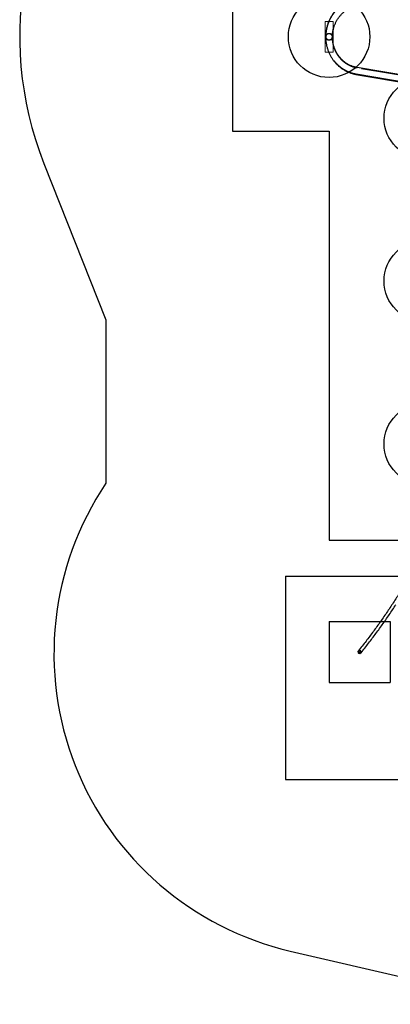
# Model space of a CAD drawing. Units: millimetres. Extents: x 18426 to 23834, y 25796 to 33448.
# Drawn here: x 18426 to 20245, y 25835 to 30672 of the extents above; entities that cross this region are included whole.
import ezdxf

# ---------------------------------------------------------------- set-up
doc = ezdxf.new("R2010")
doc.units = ezdxf.units.MM
doc.header["$LTSCALE"] = 200
doc.linetypes.add('HIDDEN', pattern=[1.905, 1.27, -0.635])
for name, color, linetype in [('OTWORY_MONTAŻOWE', 1, 'Continuous'), ('STREFA', 102, 'Continuous'), ('WYLEWKI_BETONOWE', 52, 'Continuous')]:
    doc.layers.add(name, color=color, linetype=linetype)

msp = doc.modelspace()

# ---------------------------------------------------------------- linework, layer by layer
at = {"color": 7, "linetype": 'HIDDEN', "lineweight": 18}
for p, q in [((19924.6, 30662.8), (19924.6, 30512.8)), ((19924.6, 30662.8), (19964.6, 30662.8)), ((19964.6, 30662.8), (19964.6, 30512.8)), ((19938.8, 30603.6), (19938.5, 30603.5)), ((19939.2, 30603.8), (19938.8, 30603.6)), ((19939.5, 30601.8), (19938.8, 30601.5)), ((19941.2, 30602.2), (19939.5, 30601.8)), ((19924.6, 30512.8), (19964.6, 30512.8)), ((20353.6, 30388.4), (20081.7, 30434.6)), ((20076.7, 30405.3), (20348.6, 30359.2)), ((19944.4, 27716), (20244.4, 27716)), ((19944.4, 27416), (19944.4, 27716)), ((20244.4, 27716), (20244.4, 27416)), ((20244.4, 27416), (19944.4, 27416))]:
    msp.add_line(p, q, dxfattribs=at)
at = {"color": 7, "linetype": 'Continuous', "lineweight": 25}
for p, q in [((20353.9, 30390.4), (20082, 30436.5)), ((20076.4, 30403.3), (20348.3, 30357.2))]:
    msp.add_line(p, q, dxfattribs=at)
at = {"color": 7, "linetype": 'HIDDEN', "lineweight": 18, "flags": 128}
for points in [[(19927.7, 30588.4), (19927.8, 30586.2), (19928, 30584.6)], [(20088.1, 27571), (20088.5, 27571.3), (20089.3, 27571.6), (20090.4, 27571.7), (20091.6, 27571.4), (20093, 27571), (20094.4, 27570.3)], [(20094.4, 27570.3), (20095.8, 27569.3), (20097.2, 27568.3), (20098.4, 27567.1), (20099.4, 27565.9), (20100.3, 27564.6), (20100.8, 27563.5), (20101, 27562.4), (20100.9, 27561.5), (20100.6, 27561)]]:
    msp.add_lwpolyline(points, dxfattribs=at)
at = {"color": 7, "linetype": 'Continuous', "lineweight": 25, "flags": 128}
msp.add_lwpolyline([(20100.6, 27561), (20100.6, 27560.9), (20099.9, 27560.4), (20099, 27560.2), (20097.8, 27560.3), (20096.5, 27560.7), (20095.1, 27561.3), (20093.7, 27562.1), (20092.3, 27563.1), (20091, 27564.2), (20089.8, 27565.4), (20088.9, 27566.7), (20088.2, 27567.9), (20087.9, 27569), (20087.8, 27570), (20088, 27570.7), (20088.1, 27571)], dxfattribs=at)
at = {"color": 7, "linetype": 'HIDDEN', "lineweight": 18}
for centre, radius, start, end in [((19944.6, 30587.8), 16.8, 180.787, 0.0398), ((19944.6, 30587.8), 14.8, 217.3352, 232.5906), ((19944.6, 30587.8), 16.9, 358.5904, 14.1459), ((20094.4, 27566), 8, 89.9982, 141.3055), ((20094.4, 27566), 8, 321.3055, 89.9982)]:
    msp.add_arc(centre, radius, start, end, dxfattribs=at)
at = {"color": 7, "linetype": 'Continuous', "lineweight": 25}
msp.add_arc((20094.4, 27566), 8, 141.3055, 321.3055, dxfattribs=at)
for points, knots in [([(20076.4, 30772.3), (20075, 30772.1), (20071.3, 30771.4), (20065.3, 30770.1), (20058.2, 30768.2), (20051.3, 30766.1), (20044.4, 30763.6), (20037.6, 30760.9), (20030.9, 30757.8), (20024.4, 30754.5), (20018, 30750.8), (20011.7, 30747), (20005.6, 30742.8), (19999.7, 30738.4), (19993.9, 30733.7), (19988.3, 30728.7), (19982.9, 30723.6), (19977.8, 30718.2), (19972.8, 30712.6), (19968, 30706.7), (19963.5, 30700.7), (19959.3, 30694.5), (19955.2, 30688.1), (19951.5, 30681.5), (19948, 30674.7), (19944.7, 30667.9), (19941.7, 30660.8), (19939, 30653.7), (19936.6, 30646.4), (19934.5, 30639.1), (19932.6, 30631.6), (19931, 30624.1), (19929.8, 30616.5), (19928.8, 30608.9), (19928.1, 30601.2), (19927.8, 30593.5), (19927.7, 30585.8), (19927.9, 30578.1), (19928.4, 30570.5), (19929.3, 30562.8), (19930.4, 30555.2), (19931.8, 30547.7), (19933.5, 30540.2), (19935.5, 30532.8), (19937.8, 30525.4), (19940.4, 30518.2), (19943.2, 30511.2), (19946.3, 30504.2), (19949.7, 30497.4), (19953.4, 30490.7), (19957.3, 30484.2), (19961.4, 30477.9), (19965.8, 30471.8), (19970.5, 30465.8), (19975.3, 30460.1), (19980.4, 30454.6), (19985.7, 30449.3), (19991.2, 30444.2), (19996.9, 30439.4), (20002.7, 30434.9), (20008.8, 30430.6), (20015, 30426.6), (20021.3, 30422.8), (20027.8, 30419.3), (20034.4, 30416.1), (20041.2, 30413.2), (20048, 30410.6), (20054.9, 30408.3), (20062, 30406.4), (20069.1, 30404.6), (20073.9, 30403.7), (20076.4, 30403.3)], [0, 0, 0, 0, 0.008054, 0.022572, 0.037092, 0.051615, 0.066141, 0.080669, 0.095201, 0.109737, 0.124277, 0.138822, 0.153371, 0.167924, 0.182482, 0.197045, 0.211613, 0.226185, 0.240762, 0.255343, 0.269928, 0.284518, 0.299111, 0.313709, 0.328309, 0.342913, 0.357521, 0.372131, 0.386743, 0.401358, 0.415975, 0.430594, 0.445214, 0.459836, 0.474459, 0.489083, 0.503708, 0.518333, 0.532959, 0.547584, 0.562209, 0.576834, 0.591458, 0.60608, 0.620702, 0.635322, 0.64994, 0.664556, 0.67917, 0.693781, 0.708389, 0.722995, 0.737597, 0.752195, 0.766789, 0.781379, 0.795966, 0.810547, 0.825124, 0.839696, 0.854264, 0.868826, 0.883384, 0.897937, 0.912485, 0.927029, 0.941568, 0.956103, 0.970634, 0.985162, 1, 1, 1, 1]), ([(20082, 30436.5), (20080.9, 30436.7), (20077.8, 30437.3), (20072.5, 30438.5), (20066.2, 30440.2), (20060, 30442.2), (20053.8, 30444.5), (20047.8, 30447.1), (20041.9, 30450), (20036.1, 30453.2), (20030.5, 30456.6), (20025, 30460.3), (20019.7, 30464.3), (20014.6, 30468.6), (20009.6, 30473), (20004.9, 30477.8), (20000.3, 30482.7), (19996, 30487.9), (19991.9, 30493.2), (19988, 30498.8), (19984.3, 30504.5), (19980.9, 30510.4), (19977.8, 30516.5), (19974.9, 30522.7), (19972.3, 30529.1), (19970, 30535.5), (19967.9, 30542.1), (19966.1, 30548.8), (19964.6, 30555.5), (19963.4, 30562.4), (19962.4, 30569.2), (19961.8, 30576.1), (19961.4, 30583.1), (19961.4, 30590), (19961.6, 30596.9), (19962.2, 30603.8), (19963, 30610.7), (19964.1, 30617.5), (19965.5, 30624.3), (19967.2, 30631), (19969.2, 30637.6), (19971.4, 30644.1), (19973.9, 30650.5), (19976.7, 30656.8), (19979.7, 30662.9), (19983, 30668.9), (19986.6, 30674.7), (19990.4, 30680.3), (19994.4, 30685.7), (19998.7, 30691), (20003.1, 30696), (20007.8, 30700.8), (20012.7, 30705.3), (20017.7, 30709.7), (20023, 30713.7), (20028.4, 30717.6), (20033.9, 30721.1), (20039.6, 30724.4), (20045.5, 30727.4), (20051.4, 30730.1), (20057.5, 30732.5), (20063.7, 30734.7), (20069.9, 30736.5), (20076.1, 30738), (20080.1, 30738.7), (20082, 30739.1)], [0, 0, 0, 0, 0.008003, 0.024135, 0.040265, 0.056389, 0.072507, 0.088619, 0.104723, 0.12082, 0.136908, 0.152988, 0.169059, 0.185121, 0.201175, 0.21722, 0.233258, 0.249287, 0.265309, 0.281324, 0.297333, 0.313335, 0.329331, 0.345322, 0.361308, 0.37729, 0.393268, 0.409243, 0.425214, 0.441183, 0.45715, 0.473115, 0.489079, 0.505041, 0.521003, 0.536965, 0.552927, 0.56889, 0.584853, 0.600818, 0.616784, 0.632753, 0.648725, 0.6647, 0.680678, 0.696661, 0.712648, 0.72864, 0.744639, 0.760643, 0.776654, 0.792672, 0.808698, 0.824732, 0.840774, 0.856825, 0.872885, 0.888953, 0.905031, 0.921117, 0.937212, 0.953315, 0.969425, 0.985543, 1, 1, 1, 1]), ([(19927.7, 30587.8), (19927.7, 30587.8), (19927.7, 30587.7), (19927.7, 30587.6), (19927.8, 30587.6)], [0, 0, 0, 0, 0.079993, 1, 1, 1, 1]), ([(20408, 28063.3), (20404.6, 28056.6), (20396.7, 28041.2), (20383.9, 28017.3), (20369.9, 27991.5), (20355.6, 27965.8), (20341, 27940.2), (20326.1, 27914.7), (20311, 27889.4), (20295.5, 27864.1), (20279.8, 27839), (20263.8, 27814), (20247.5, 27789.2), (20230.9, 27764.4), (20214.1, 27739.9), (20197, 27715.4), (20179.6, 27691.1), (20162, 27666.9), (20144, 27642.8), (20125.9, 27618.9), (20107.3, 27595), (20094.6, 27579), (20088.1, 27571)], [0, 0, 0, 0, 0.038894, 0.089409, 0.139925, 0.19044, 0.240954, 0.291469, 0.341983, 0.392497, 0.44301, 0.493523, 0.544035, 0.594547, 0.645059, 0.695571, 0.746082, 0.796593, 0.847103, 0.897614, 0.948124, 1, 1, 1, 1]), ([(20100.6, 27561), (20104, 27565.1), (20113.6, 27577.1), (20129.2, 27597.1), (20147.6, 27621), (20165.7, 27645.1), (20183.6, 27669.3), (20201.1, 27693.6), (20218.4, 27718.1), (20235.5, 27742.7), (20252.2, 27767.4), (20264.5, 27785.9), (20271.2, 27796.2), (20272.4, 27798.1)], [0, 0, 0, 0, 0.053988, 0.156453, 0.258918, 0.361382, 0.463846, 0.566309, 0.668771, 0.771233, 0.873694, 0.976154, 1, 1, 1, 1])]:
    msp.add_open_spline(points, degree=3, knots=knots, dxfattribs=at)
at = {"color": 7, "linetype": 'HIDDEN', "lineweight": 18}
for points, knots in [([(20076.7, 30770.3), (20075.4, 30770.1), (20071.7, 30769.4), (20065.7, 30768.1), (20058.7, 30766.3), (20051.8, 30764.1), (20044.9, 30761.7), (20038.2, 30758.9), (20031.6, 30755.9), (20025.1, 30752.6), (20018.7, 30749), (20012.5, 30745.1), (20006.4, 30740.9), (20000.5, 30736.5), (19994.8, 30731.8), (19989.3, 30726.9), (19983.9, 30721.7), (19978.8, 30716.4), (19973.9, 30710.8), (19969.2, 30704.9), (19964.7, 30698.9), (19960.5, 30692.7), (19956.5, 30686.3), (19952.8, 30679.8), (19949.3, 30673), (19946.1, 30666.2), (19943.2, 30659.2), (19940.6, 30652.1), (19938.2, 30644.8), (19936.1, 30637.5), (19934.3, 30630.1), (19932.8, 30622.6), (19931.6, 30615), (19930.7, 30607.5), (19930, 30599.8), (19929.7, 30592.2), (19929.7, 30584.5), (19930, 30576.9), (19930.6, 30569.2), (19931.4, 30561.6), (19932.6, 30554.1), (19934.1, 30546.6), (19935.8, 30539.1), (19937.9, 30531.8), (19940.2, 30524.5), (19942.8, 30517.4), (19945.7, 30510.4), (19948.9, 30503.5), (19952.3, 30496.8), (19956, 30490.2), (19959.9, 30483.7), (19964.1, 30477.5), (19968.6, 30471.5), (19973.2, 30465.6), (19978.1, 30460), (19983.2, 30454.5), (19988.6, 30449.4), (19994.1, 30444.4), (19999.8, 30439.7), (20005.6, 30435.2), (20011.7, 30431), (20017.9, 30427.1), (20024.3, 30423.5), (20030.7, 30420.1), (20037.4, 30417), (20044.1, 30414.2), (20050.9, 30411.7), (20057.8, 30409.6), (20064.8, 30407.7), (20071.1, 30406.3), (20075.1, 30405.6), (20076.7, 30405.3)], [0, 0, 0, 0, 0.00805, 0.022651, 0.037252, 0.051856, 0.066463, 0.081072, 0.095685, 0.110301, 0.124921, 0.139545, 0.154173, 0.168805, 0.183442, 0.198082, 0.212727, 0.227376, 0.24203, 0.256687, 0.271348, 0.286013, 0.300682, 0.315354, 0.330029, 0.344707, 0.359387, 0.374071, 0.388756, 0.403444, 0.418133, 0.432825, 0.447517, 0.462211, 0.476906, 0.491602, 0.506298, 0.520995, 0.535692, 0.550389, 0.565085, 0.579781, 0.594477, 0.609171, 0.623864, 0.638555, 0.653245, 0.667933, 0.682619, 0.697303, 0.711983, 0.726661, 0.741336, 0.756008, 0.770676, 0.78534, 0.8, 0.814656, 0.829308, 0.843956, 0.858599, 0.873238, 0.887872, 0.902502, 0.917128, 0.931749, 0.946367, 0.960981, 0.975592, 0.990199, 1, 1, 1, 1]), ([(20081.7, 30434.6), (20080.6, 30434.7), (20077.4, 30435.3), (20072, 30436.5), (20065.7, 30438.2), (20059.4, 30440.2), (20053.3, 30442.5), (20047.2, 30445.2), (20041.3, 30448.1), (20035.4, 30451.3), (20029.8, 30454.7), (20024.2, 30458.5), (20018.9, 30462.5), (20013.7, 30466.7), (20008.7, 30471.2), (20003.9, 30475.9), (19999.3, 30480.9), (19994.9, 30486.1), (19990.7, 30491.5), (19986.8, 30497), (19983.1, 30502.8), (19979.6, 30508.7), (19976.4, 30514.8), (19973.5, 30521.1), (19970.8, 30527.4), (19968.4, 30533.9), (19966.3, 30540.5), (19964.4, 30547.2), (19962.9, 30554), (19961.6, 30560.9), (19960.6, 30567.8), (19959.9, 30574.7), (19959.5, 30581.7), (19959.4, 30588.7), (19959.6, 30595.7), (19960, 30602.6), (19960.8, 30609.6), (19961.9, 30616.5), (19963.2, 30623.3), (19964.9, 30630.1), (19966.8, 30636.7), (19969, 30643.3), (19971.4, 30649.8), (19974.2, 30656.1), (19977.2, 30662.3), (19980.4, 30668.4), (19984, 30674.2), (19987.7, 30680), (19991.7, 30685.5), (19995.9, 30690.8), (20000.4, 30695.9), (20005, 30700.8), (20009.9, 30705.5), (20014.9, 30709.9), (20020.1, 30714.1), (20025.5, 30718), (20031.1, 30721.7), (20036.8, 30725.1), (20042.6, 30728.2), (20048.6, 30731.1), (20054.7, 30733.6), (20060.9, 30735.9), (20067.1, 30737.8), (20073.5, 30739.4), (20078.3, 30740.5), (20081.1, 30740.9), (20081.7, 30741)], [0, 0, 0, 0, 0.008006, 0.024025, 0.040042, 0.056056, 0.072064, 0.088066, 0.104062, 0.120052, 0.136034, 0.15201, 0.167978, 0.183939, 0.199892, 0.215838, 0.231778, 0.247711, 0.263637, 0.279557, 0.295472, 0.311381, 0.327286, 0.343185, 0.359081, 0.374973, 0.390861, 0.406747, 0.422629, 0.43851, 0.454389, 0.470265, 0.486141, 0.502016, 0.517891, 0.533765, 0.549639, 0.565513, 0.581388, 0.597265, 0.613142, 0.629022, 0.644904, 0.660788, 0.676676, 0.692567, 0.708461, 0.724361, 0.740265, 0.756174, 0.772088, 0.788009, 0.803936, 0.81987, 0.83581, 0.851758, 0.867714, 0.883676, 0.899647, 0.915625, 0.93161, 0.947602, 0.963601, 0.979606, 0.995617, 1, 1, 1, 1]), ([(19961.4, 30587.8), (19961.4, 30587.8), (19961.4, 30589.1), (19961.1, 30591.8), (19959.8, 30595.2), (19958.1, 30598), (19956.3, 30600), (19954.3, 30601.6), (19952.3, 30602.8), (19950.3, 30603.7), (19948.2, 30604.3), (19946.1, 30604.6), (19943.3, 30604.7), (19940.4, 30604.2), (19937.7, 30603.3), (19935.4, 30602), (19933.3, 30600.4), (19931.1, 30598.1), (19929.3, 30595.3), (19928, 30591.7), (19927.7, 30589.2), (19927.7, 30587.8), (19927.7, 30587.8)], [0, 0, 0, 0, 0.000402, 0.090215, 0.179941, 0.236909, 0.293803, 0.336191, 0.378522, 0.412193, 0.445832, 0.479665, 0.513497, 0.574834, 0.615144, 0.655504, 0.709793, 0.764159, 0.836984, 0.909884, 0.999582, 1, 1, 1, 1]), ([(19935.2, 30576.3), (19935.8, 30575.8), (19937, 30575), (19938.9, 30574), (19940.9, 30573.4), (19942.9, 30573), (19945, 30572.9), (19947.6, 30573.2), (19950.2, 30574), (19952.6, 30575.2), (19954.5, 30576.7), (19956.3, 30578.5), (19957.9, 30581), (19959, 30583.7), (19959.5, 30586.6), (19959.4, 30589.4), (19958.9, 30592), (19958, 30594.3), (19956.7, 30596.4), (19955.1, 30598.4), (19953.2, 30600), (19951.2, 30601.1), (19949.3, 30601.9), (19947.2, 30602.5), (19944.5, 30602.8), (19941.2, 30602.4), (19938.1, 30601.3), (19935.7, 30599.8), (19933.8, 30598.1), (19932.2, 30596.2), (19930.9, 30593.9), (19930, 30591.3), (19929.8, 30589.3), (19929.8, 30588.5)], [0, 0, 0, 0, 0.028491, 0.056954, 0.080936, 0.104899, 0.129003, 0.153103, 0.196343, 0.22464, 0.252974, 0.291072, 0.3292, 0.375538, 0.405927, 0.436639, 0.471248, 0.503815, 0.536444, 0.572395, 0.608293, 0.633444, 0.658569, 0.683911, 0.709238, 0.753296, 0.797723, 0.830438, 0.863193, 0.896583, 0.929964, 0.97109, 1, 1, 1, 1]), ([(19929.8, 30587.8), (19929.8, 30587), (19929.8, 30585.6), (19930.3, 30583.8), (19930.9, 30581.8), (19932, 30579.7), (19933.5, 30577.8), (19934.7, 30576.7), (19935.2, 30576.3)], [0, 0, 0, 0, 0.156786, 0.283931, 0.411378, 0.626647, 0.842085, 1, 1, 1, 1])]:
    msp.add_open_spline(points, degree=3, knots=knots, dxfattribs=at)
at = {"layer": 'OTWORY_MONTAŻOWE'}
for p, q in [((19944.4, 27716), (20244.4, 27716)), ((19944.4, 27716), (19944.4, 27416)), ((20244.4, 27716), (20244.4, 27416)), ((19944.4, 27416), (20244.4, 27416))]:
    msp.add_line(p, q, dxfattribs=at)
for centre in [(19944.6, 30587.8), (20414.4, 30187.8), (20414.4, 29387.8), (20414.4, 28587.8)]:
    msp.add_circle(centre, 200, dxfattribs=at)
at = {"layer": 'STREFA', "linetype": 'Continuous', "lineweight": 25}
for p, q in [((18545, 29965.8), (18849.4, 29196.7)), ((18849.4, 29196.7), (18849.4, 28394.5)), ((19752.9, 26097.1), (20872.9, 25835.3))]:
    msp.add_line(p, q, dxfattribs=at)
for centre, radius, start, end in [((20116.4, 30587.8), 1690, 135.6434, 201.5964), ((20094.4, 27557.7), 1500, 146.0955, 256.8423)]:
    msp.add_arc(centre, radius, start, end, dxfattribs=at)
at = {"layer": 'WYLEWKI_BETONOWE'}
for p, q in [((19471.2, 31444.3), (19471.2, 30124.6)), ((19471.2, 30124.6), (19944.4, 30124.6)), ((19944.4, 30124.6), (19944.4, 28114.8)), ((19944.4, 28114.8), (22481.2, 28114.8)), ((19731.2, 27939), (22701.2, 27939)), ((19731.2, 27939), (19731.2, 26939)), ((19731.2, 26939), (22701.2, 26939))]:
    msp.add_line(p, q, dxfattribs=at)

doc.saveas('drawing.dxf')
